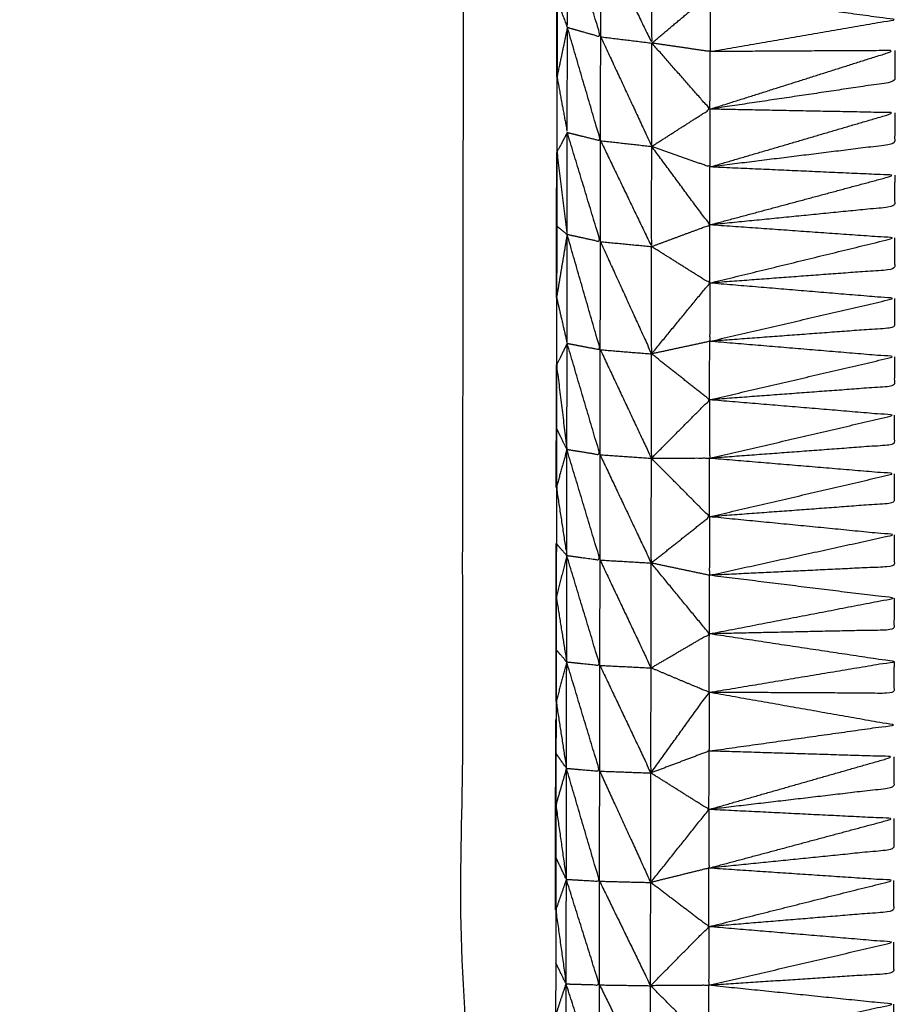
# Model space of a CAD drawing. Units: millimetres. Extents: x 1718 to 3343, y 69 to 1452.
# Drawn here: x 2061 to 2064, y 812 to 816 of the extents above; entities that cross this region are included whole.
import ezdxf

# ---------------------------------------------------------------- set-up
doc = ezdxf.new("R2010")
doc.units = ezdxf.units.MM
doc.layers.add('Make2D$可见线$曲线', color=7, linetype='Continuous', true_color=0x000000)

msp = doc.modelspace()

# ---------------------------------------------------------------- linework, layer by layer
at = {"layer": 'Make2D$可见线$曲线', "color": 18, "lineweight": -3, "true_color": 0x000000}
for points, knots in [([(1961.0585, 800.5899), (2531.059, 800.5888), (3101.0595, 800.5876), (3102.7353, 800.7869), (3104.4111, 800.9861), (3105.9884, 801.2837), (3107.5657, 801.5814), (3109.0447, 801.9775), (3110.5236, 802.3736), (3111.904, 802.8681), (3113.2845, 803.3626), (3114.5666, 803.9556), (3115.8486, 804.5486), (3117.0322, 805.24), (3118.2158, 805.9314), (3119.3009, 806.7212), (3120.3861, 807.511), (3121.3728, 808.3993), (3122.3595, 809.2876), (3123.2478, 810.2743), (3124.1361, 811.261), (3124.9259, 812.3462), (3125.7158, 813.4313), (3126.4072, 814.6149), (3127.0987, 815.7985), (3127.6916, 817.0806), (3128.2845, 818.3626), (3128.7791, 819.7431), (3129.2736, 821.1235), (3129.6697, 822.6024), (3130.0658, 824.0813), (3130.3635, 825.6587), (3130.6611, 827.236), (3130.8604, 828.9118), (3131.0596, 830.5876), (3131.0601, 1100.5873), (3131.0607, 1370.5871), (3130.8614, 1372.2629), (3130.6622, 1373.9387), (3130.3646, 1375.516), (3130.0669, 1377.0934), (3129.6708, 1378.5723), (3129.2747, 1380.0511), (3128.7802, 1381.4316), (3128.2857, 1382.8121), (3127.6927, 1384.0941), (3127.0998, 1385.3761), (3126.4084, 1386.5597), (3125.7169, 1387.7434), (3124.9271, 1388.8285), (3124.1372, 1389.9137), (3123.249, 1390.9004), (3122.3607, 1391.8871), (3121.374, 1392.7754), (3120.3872, 1393.6637), (3119.3021, 1394.4535), (3118.217, 1395.2434), (3117.0334, 1395.9348), (3115.8498, 1396.6262), (3114.5678, 1397.2191), (3113.2857, 1397.8121), (3111.9052, 1398.3067), (3110.5248, 1398.8012), (3109.0458, 1399.1973), (3107.5669, 1399.5934), (3105.9896, 1399.8911), (3104.4123, 1400.1887), (3102.7365, 1400.3879), (3101.0607, 1400.5872), (2531.0602, 1400.5883), (1961.0597, 1400.5894), (1959.384, 1400.3902), (1957.7082, 1400.191), (1956.1308, 1399.8933), (1954.5535, 1399.5957), (1953.0746, 1399.1996), (1951.5957, 1398.8035), (1950.2152, 1398.309), (1948.8348, 1397.8145), (1947.5527, 1397.2215), (1946.2707, 1396.6285), (1945.0871, 1395.9371), (1943.9035, 1395.2457), (1942.8183, 1394.4559), (1941.7332, 1393.666), (1940.7465, 1392.7777), (1939.7597, 1391.8895), (1938.8715, 1390.9028), (1937.9832, 1389.916), (1937.1933, 1388.8309), (1936.4035, 1387.7457), (1935.7121, 1386.5621), (1935.0206, 1385.3785), (1934.4277, 1384.0965), (1933.8347, 1382.8145), (1933.3402, 1381.434), (1932.8457, 1380.0535), (1932.4496, 1378.5746), (1932.0535, 1377.0957), (1931.7558, 1375.5184), (1931.4581, 1373.941), (1931.2589, 1372.2653), (1931.0597, 1370.5895), (1931.0591, 1100.5897), (1931.0586, 830.59), (1931.2578, 828.9142), (1931.457, 827.2384), (1931.7547, 825.6611), (1932.0524, 824.0837), (1932.4485, 822.6048), (1932.8445, 821.1259), (1933.3391, 819.7454), (1933.8336, 818.365), (1934.4266, 817.0829), (1935.0195, 815.8009), (1935.7109, 814.6173), (1936.4023, 813.4337), (1937.1922, 812.3486), (1937.982, 811.2634), (1938.8703, 810.2767), (1939.7586, 809.29), (1940.7453, 808.4017), (1941.732, 807.5134), (1942.8172, 806.7235), (1943.9023, 805.9337), (1945.0859, 805.2423), (1946.2695, 804.5509), (1947.5515, 803.9579), (1948.8336, 803.3649), (1950.214, 802.8704), (1951.5945, 802.3759), (1953.0734, 801.9798), (1954.5523, 801.5837), (1956.1297, 801.286), (1957.707, 800.9884), (1959.3828, 800.7891), (1961.0585, 800.5899)], [35, 35, 35, 36, 36, 37, 37, 38, 38, 39, 39, 40, 40, 41, 41, 42, 42, 43, 43, 44, 44, 45, 45, 46, 46, 47, 47, 48, 48, 49, 49, 50, 50, 51, 51, 52, 52, 53, 53, 54, 54, 55, 55, 56, 56, 57, 57, 58, 58, 59, 59, 60, 60, 61, 61, 62, 62, 63, 63, 64, 64, 65, 65, 66, 66, 67, 67, 68, 68, 69, 69, 70, 70, 71, 71, 72, 72, 73, 73, 74, 74, 75, 75, 76, 76, 77, 77, 78, 78, 79, 79, 80, 80, 81, 81, 82, 82, 83, 83, 84, 84, 85, 85, 86, 86, 87, 87, 88, 88, 89, 89, 90, 90, 91, 91, 92, 92, 93, 93, 94, 94, 95, 95, 96, 96, 97, 97, 98, 98, 99, 99, 100, 100, 101, 101, 102, 102, 103, 103, 103]), ([(2048.626, 810.0176), (2048.7993, 810.0142), (2048.9725, 810.0108), (2049.3847, 810.0032), (2049.7969, 809.9955), (2050.209, 809.9877), (2050.6212, 809.9798), (2051.0336, 809.9722), (2051.4459, 809.9646), (2051.8583, 809.9567), (2052.2707, 809.9489), (2052.683, 809.941), (2053.0954, 809.9332), (2053.5076, 809.9255), (2053.9197, 809.9179), (2054.3323, 809.91), (2054.7449, 809.9022), (2055.1571, 809.8945), (2055.5692, 809.8869), (2055.9814, 809.8791), (2056.3936, 809.8712), (2056.8061, 809.8636), (2057.2187, 809.8559), (2057.6309, 809.8481), (2058.043, 809.8402), (2058.4554, 809.8324), (2058.8678, 809.8245), (2059.2801, 809.8169), (2059.6925, 809.8092), (2060.1049, 809.8016), (2060.5172, 809.7939), (2060.9294, 809.7861), (2061.3416, 809.7783), (2061.7537, 809.7704), (2062.1659, 809.7626), (2062.1662, 809.7928), (2062.1665, 809.823), (2062.1666, 809.91), (2062.1667, 809.997), (2062.167, 810.1763), (2062.1673, 810.3555), (2062.1674, 810.5756), (2062.1675, 810.7958), (2062.1677, 810.857), (2062.1678, 810.9182), (2061.318, 810.9418), (2060.4681, 810.9653), (2060.4682, 811.1159), (2060.4682, 811.2665), (2060.4684, 811.4164), (2060.4687, 811.5662), (2060.4691, 811.7156), (2060.4695, 811.865), (2061.3193, 811.8862), (2062.1691, 811.9073), (2062.1713, 813.443), (2062.1734, 814.9787), (2062.1757, 816.4676), (2062.1779, 817.9564), (2062.1789, 818.6673), (2062.1799, 819.3782), (2062.1807, 820.0415), (2062.1816, 820.7047), (2062.1819, 821.0056), (2062.1821, 821.3064), (2062.1825, 821.582), (2062.1828, 821.8576), (2062.1836, 822.3577), (2062.1843, 822.8578), (2062.1849, 823.3355), (2062.1856, 823.8131), (2062.1863, 824.2932), (2062.1871, 824.7732), (2062.1885, 825.7325), (2062.1899, 826.6918), (2062.1924, 828.6097), (2062.195, 830.5275), (2062.1976, 832.4457), (2062.2001, 834.3639), (2062.2029, 836.2817), (2062.2057, 838.1995), (2062.2082, 840.1175), (2062.2108, 842.0355), (2062.2134, 843.9535), (2062.2159, 845.8716), (2062.2159, 845.8719), (2062.2159, 845.8723)], [1113.001415, 1113.001415, 1113.001415, 1114, 1114, 1115, 1115, 1116, 1116, 1117, 1117, 1118, 1118, 1119, 1119, 1120, 1120, 1121, 1121, 1122, 1122, 1123, 1123, 1124, 1124, 1125, 1125, 1126, 1126, 1127, 1127, 1128, 1128, 1129, 1129, 1130, 1130, 1131, 1131, 1132, 1132, 1133, 1133, 1134, 1134, 1135, 1135, 1136, 1136, 1137, 1137, 1138, 1138, 1139, 1139, 1140, 1140, 1141, 1141, 1142, 1142, 1143, 1143, 1144, 1144, 1145, 1145, 1146, 1146, 1147, 1147, 1148, 1148, 1149, 1149, 1150, 1150, 1151, 1151, 1152, 1152, 1153, 1153, 1154, 1154, 1155, 1155, 1155.000628, 1155.000628, 1155.000628]), ([(3131.0607, 723.0208), (3131.0607, 723.0208), (3131.0607, 723.0208), (3131.0603, 453.0211), (3131.0599, 183.0213), (3130.8607, 182.3622), (3130.6615, 181.7032), (3130.3638, 180.1258), (3130.0662, 178.5485), (3129.6701, 177.0696), (3129.274, 175.5907), (3128.7794, 174.2102), (3128.2849, 172.8297), (3127.692, 171.5477), (3127.099, 170.2657), (3126.4076, 169.0821), (3125.7162, 167.8985), (3124.9263, 166.8133), (3124.1365, 165.7282), (3123.2482, 164.7415), (3122.3599, 163.7548), (3121.3732, 162.8665), (3120.3864, 161.9782), (3119.3013, 161.1884), (3118.2162, 160.3985), (3117.0326, 159.7071), (3115.849, 159.0157), (3114.567, 158.4227), (3113.2849, 157.8298), (3111.9044, 157.3352), (3110.524, 156.8407), (3109.045, 156.4446), (3107.5661, 156.0485), (3105.9888, 155.7509), (3104.4115, 155.4532), (3102.7357, 155.254), (3101.0599, 155.0548), (2531.0594, 155.0556), (1961.0589, 155.0564), (1959.3831, 155.2556), (1957.7074, 155.4549), (1956.13, 155.7525), (1954.5527, 156.0502), (1953.0738, 156.4463), (1951.5949, 156.8424), (1950.2144, 157.3369), (1948.834, 157.8314), (1947.5519, 158.4244), (1946.2699, 159.0174), (1945.0863, 159.7088), (1943.9027, 160.4002), (1942.8175, 161.19), (1941.7324, 161.9799), (1940.7457, 162.8682), (1939.759, 163.7565), (1938.8707, 164.7432), (1937.9824, 165.7299), (1937.1926, 166.815), (1936.4027, 167.9002), (1935.7113, 169.0838), (1935.0199, 170.2674), (1934.4269, 171.5494), (1933.834, 172.8314), (1933.3394, 174.2119), (1932.8449, 175.5924), (1932.4488, 177.0713), (1932.0527, 178.5502), (1931.7551, 180.1275), (1931.4574, 181.7049), (1931.2582, 183.3807), (1931.059, 185.0565), (1931.0594, 455.0562), (1931.0597, 725.056), (1931.259, 726.7318), (1931.4582, 728.4075), (1931.7559, 729.9849), (1932.0535, 731.5622), (1932.4496, 733.0411), (1932.8457, 734.52), (1933.3402, 735.9005), (1933.8348, 737.281), (1934.4277, 738.563), (1935.0207, 739.845), (1935.7121, 741.0286), (1936.4035, 742.2122), (1937.1934, 743.2974), (1937.9832, 744.3825), (1938.8715, 745.3692), (1939.7598, 746.3559), (1940.7465, 747.2442), (1941.7332, 748.1325), (1942.8184, 748.9224), (1943.9035, 749.7122), (1945.0871, 750.4036), (1946.2707, 751.095), (1947.5528, 751.688), (1948.8348, 752.2809), (1950.2153, 752.7755), (1951.5957, 753.27), (1953.0746, 753.6661), (1954.5536, 754.0622), (1956.1309, 754.3598), (1957.7082, 754.6575)], [52.999997, 52.999997, 52.999997, 53, 53, 54, 54, 55, 55, 56, 56, 57, 57, 58, 58, 59, 59, 60, 60, 61, 61, 62, 62, 63, 63, 64, 64, 65, 65, 66, 66, 67, 67, 68, 68, 69, 69, 70, 70, 71, 71, 72, 72, 73, 73, 74, 74, 75, 75, 76, 76, 77, 77, 78, 78, 79, 79, 80, 80, 81, 81, 82, 82, 83, 83, 84, 84, 85, 85, 86, 86, 87, 87, 88, 88, 89, 89, 90, 90, 91, 91, 92, 92, 93, 93, 94, 94, 95, 95, 96, 96, 97, 97, 98, 98, 99, 99, 100, 100, 101, 101, 102, 102, 103, 103, 103]), ([(2062.7392, 822.6802), (2062.6878, 822.6804), (2062.6364, 822.6807), (2062.5964, 822.6807), (2062.5565, 822.6807), (2062.5316, 822.6808), (2062.5068, 822.6809), (2062.4983, 822.6808), (2062.4897, 822.6808), (2062.4895, 822.6406), (2062.4894, 822.6005), (2062.4892, 822.5007), (2062.489, 822.401), (2062.4889, 822.3179), (2062.4888, 822.2349), (2062.4889, 822.1657), (2062.489, 822.0966), (2062.4888, 822.0209), (2062.4886, 821.9452), (2062.4885, 821.8623), (2062.4883, 821.7795), (2062.4883, 821.6916), (2062.4882, 821.6038), (2062.4881, 821.5142), (2062.488, 821.4246), (2062.4878, 821.3358), (2062.4875, 821.247), (2062.4874, 821.1617), (2062.4873, 821.0765), (2062.4871, 820.9956), (2062.487, 820.9147), (2062.487, 820.8378), (2062.487, 820.761), (2062.4867, 820.688), (2062.4865, 820.6151), (2062.4866, 820.5446), (2062.4868, 820.474), (2062.4865, 820.4051), (2062.4862, 820.3361), (2062.4861, 820.268), (2062.486, 820.1998), (2062.486, 820.1315), (2062.4859, 820.0631), (2062.486, 819.9944), (2062.4861, 819.9256), (2062.4858, 819.8561), (2062.4856, 819.7865), (2062.4855, 819.7162), (2062.4854, 819.6459), (2062.4852, 819.5749), (2062.4849, 819.504), (2062.4851, 819.4331), (2062.4852, 819.3621), (2062.4851, 819.2908), (2062.4851, 819.2195), (2062.4848, 819.1477), (2062.4846, 819.076), (2062.4845, 819.0037), (2062.4845, 818.9314), (2062.4843, 818.8586), (2062.484, 818.7859), (2062.4842, 818.7124), (2062.4843, 818.6389), (2062.4841, 818.5646), (2062.4839, 818.4903), (2062.4837, 818.4154), (2062.4835, 818.3404), (2062.4835, 818.2649), (2062.4834, 818.1894), (2062.4832, 818.1141), (2062.483, 818.0388), (2062.4828, 817.9633), (2062.4826, 817.8878), (2062.4828, 817.8121), (2062.483, 817.7364), (2062.4828, 817.6599), (2062.4826, 817.5834), (2062.4824, 817.5051), (2062.4822, 817.4268), (2062.4821, 817.3454), (2062.4819, 817.2639), (2062.4818, 817.1781), (2062.4817, 817.0922), (2062.4817, 817.001), (2062.4816, 816.9098), (2062.4814, 816.8123), (2062.4812, 816.7147), (2062.4811, 816.6106), (2062.481, 816.5065), (2062.481, 816.3956), (2062.4809, 816.2847), (2062.4806, 816.1683), (2062.4802, 816.0519), (2062.48, 815.9313), (2062.4799, 815.8106), (2062.48, 815.6875), (2062.4801, 815.5643), (2062.4798, 815.4403), (2062.4795, 815.3163), (2062.4793, 815.1931), (2062.4792, 815.0699), (2062.4791, 814.9493), (2062.4789, 814.8287), (2062.4786, 814.7125), (2062.4782, 814.5962), (2062.4781, 814.4859), (2062.4781, 814.3757), (2062.478, 814.2725), (2062.4778, 814.1694), (2062.4776, 814.0725), (2062.4775, 813.9755), (2062.4774, 813.8839), (2062.4774, 813.7923), (2062.4773, 813.7045), (2062.4772, 813.6167), (2062.4771, 813.5312), (2062.477, 813.4458), (2062.4769, 813.3611), (2062.4768, 813.2765), (2062.4764, 813.1922), (2062.4761, 813.108), (2062.476, 813.0235), (2062.4759, 812.9391), (2062.4758, 812.8537), (2062.4757, 812.7682), (2062.4756, 812.6824), (2062.4755, 812.5965), (2062.4754, 812.5103), (2062.4753, 812.4241), (2062.4752, 812.338), (2062.4751, 812.252), (2062.4751, 812.1672), (2062.4752, 812.0823), (2062.4751, 811.9991), (2062.475, 811.9158), (2062.4748, 811.8367), (2062.4747, 811.7576)], [80.004345, 80.004345, 80.004345, 81, 81, 82, 82, 83, 83, 84, 84, 85, 85, 86, 86, 87, 87, 88, 88, 89, 89, 90, 90, 91, 91, 92, 92, 93, 93, 94, 94, 95, 95, 96, 96, 97, 97, 98, 98, 99, 99, 100, 100, 101, 101, 102, 102, 103, 103, 104, 104, 105, 105, 106, 106, 107, 107, 108, 108, 109, 109, 110, 110, 111, 111, 112, 112, 113, 113, 114, 114, 115, 115, 116, 116, 117, 117, 118, 118, 119, 119, 120, 120, 121, 121, 122, 122, 123, 123, 124, 124, 125, 125, 126, 126, 127, 127, 128, 128, 129, 129, 130, 130, 131, 131, 132, 132, 133, 133, 134, 134, 135, 135, 136, 136, 137, 137, 138, 138, 139, 139, 140, 140, 141, 141, 142, 142, 143, 143, 144, 144, 145, 145, 146, 146, 147, 147, 147.978043, 147.978043, 147.978043]), ([(2333.8755, 809.8387), (2333.8757, 809.8586), (2333.8759, 809.8784), (2333.8759, 809.9347), (2333.8759, 809.9909), (2333.8761, 810.0748), (2333.8762, 810.1586), (2333.8764, 810.2568), (2333.8765, 810.3549), (2333.8766, 810.4256), (2333.8766, 810.4964), (2333.8769, 810.5673), (2333.8772, 810.6383), (2333.8772, 810.7082), (2333.8773, 810.7781), (2333.8772, 810.8497), (2333.877, 810.9212), (2333.8772, 810.9953), (2333.8775, 811.0694), (2333.8777, 811.1457), (2333.8779, 811.222), (2333.8778, 811.3009), (2333.8778, 811.3798), (2333.878, 811.4607), (2333.8781, 811.5415), (2333.8783, 811.6248), (2333.8784, 811.708), (2333.8785, 811.7931), (2333.8786, 811.8781), (2333.8789, 811.964), (2333.8792, 812.0498), (2333.8793, 812.136), (2333.8794, 812.2223), (2333.8795, 812.3081), (2333.8796, 812.3939), (2333.8797, 812.4794), (2333.8798, 812.5648), (2333.8798, 812.6495), (2333.8797, 812.7341), (2333.8798, 812.8183), (2333.8799, 812.9026), (2333.88, 812.987), (2333.8802, 813.0715), (2333.8803, 813.1569), (2333.8804, 813.2424), (2333.8805, 813.33), (2333.8805, 813.4176), (2333.8808, 813.5094), (2333.881, 813.6012), (2333.8812, 813.6982), (2333.8814, 813.7951), (2333.8817, 813.8985), (2333.882, 814.0018), (2333.8821, 814.1119), (2333.8821, 814.2219), (2333.8821, 814.3378), (2333.8821, 814.4536), (2333.8823, 814.5746), (2333.8824, 814.6956), (2333.8827, 814.8186), (2333.883, 814.9416), (2333.8831, 815.0658), (2333.8832, 815.19), (2333.8833, 815.3132), (2333.8834, 815.4364), (2333.8838, 815.557), (2333.8841, 815.6776), (2333.8841, 815.794), (2333.8841, 815.9104), (2333.8843, 816.0213), (2333.8846, 816.1322), (2333.8847, 816.2365), (2333.8848, 816.3408), (2333.885, 816.4382), (2333.8852, 816.5355), (2333.8852, 816.6267), (2333.8853, 816.7179), (2333.8854, 816.8038), (2333.8855, 816.8896), (2333.8856, 816.9711), (2333.8858, 817.0525), (2333.8859, 817.131), (2333.8861, 817.2095), (2333.8861, 817.2858), (2333.8861, 817.3621), (2333.8863, 817.4378), (2333.8866, 817.5135), (2333.8868, 817.589), (2333.887, 817.6645), (2333.8868, 817.74), (2333.8866, 817.8155), (2333.8868, 817.8908), (2333.887, 817.9661), (2333.8872, 818.0411), (2333.8875, 818.116), (2333.8875, 818.1903), (2333.8875, 818.2646), (2333.8877, 818.3381), (2333.888, 818.4116), (2333.8878, 818.4843), (2333.8877, 818.5571), (2333.8879, 818.6294), (2333.8881, 818.7017), (2333.8882, 818.7733), (2333.8882, 818.8448), (2333.8885, 818.9163), (2333.8888, 818.9878), (2333.8888, 819.0588), (2333.8889, 819.1297), (2333.8887, 819.2004), (2333.8886, 819.2712), (2333.8889, 819.3413), (2333.8891, 819.4115), (2333.8892, 819.4814), (2333.8893, 819.5513), (2333.8893, 819.6201), (2333.8894, 819.6888), (2333.8897, 819.7572), (2333.89, 819.8255), (2333.8899, 819.8937), (2333.8898, 819.9618), (2333.8899, 820.0308), (2333.8899, 820.0997), (2333.8902, 820.1703), (2333.8905, 820.2408), (2333.8905, 820.3137), (2333.8905, 820.3867), (2333.8905, 820.4634), (2333.8905, 820.5401), (2333.8907, 820.6211), (2333.8908, 820.7022), (2333.891, 820.7874), (2333.8911, 820.8727), (2333.8911, 820.9615), (2333.8912, 821.0503), (2333.8915, 821.1399), (2333.8917, 821.2295), (2333.8918, 821.3176), (2333.8919, 821.4056), (2333.892, 821.4882), (2333.8922, 821.5709), (2333.8922, 821.6464), (2333.8922, 821.7219), (2333.8925, 821.7912), (2333.8927, 821.8606), (2333.8929, 821.9436), (2333.893, 822.0267), (2333.8932, 822.1264), (2333.8933, 822.2262), (2333.8933, 822.2663), (2333.8933, 822.3065), (2333.8847, 822.3066), (2333.8762, 822.3067), (2333.8512, 822.3066), (2333.8261, 822.3066), (2333.7866, 822.3067), (2333.747, 822.3069), (2333.6952, 822.3068), (2333.6433, 822.3067), (2333.5831, 822.3068), (2333.5229, 822.307), (2333.4581, 822.3071), (2333.3934, 822.3072), (2198.1915, 822.4936), (2062.9896, 822.68)], [-3, -3, -3, -2, -2, -1, -1, 0, 0, 1, 1, 2, 2, 3, 3, 4, 4, 5, 5, 6, 6, 7, 7, 8, 8, 9, 9, 10, 10, 11, 11, 12, 12, 13, 13, 14, 14, 15, 15, 16, 16, 17, 17, 18, 18, 19, 19, 20, 20, 21, 21, 22, 22, 23, 23, 24, 24, 25, 25, 26, 26, 27, 27, 28, 28, 29, 29, 30, 30, 31, 31, 32, 32, 33, 33, 34, 34, 35, 35, 36, 36, 37, 37, 38, 38, 39, 39, 40, 40, 41, 41, 42, 42, 43, 43, 44, 44, 45, 45, 46, 46, 47, 47, 48, 48, 49, 49, 50, 50, 51, 51, 52, 52, 53, 53, 54, 54, 55, 55, 56, 56, 57, 57, 58, 58, 59, 59, 60, 60, 61, 61, 62, 62, 63, 63, 64, 64, 65, 65, 66, 66, 67, 67, 68, 68, 69, 69, 70, 70, 71, 71, 72, 72, 73, 73, 74, 74, 75, 75, 76, 76, 77, 77, 78, 78, 79, 79, 79]), ([(2062.5141, 815.8027), (2062.5138, 815.6403), (2062.5135, 815.478), (2062.4968, 815.5211), (2062.4801, 815.5643), (2062.4971, 815.6835), (2062.5141, 815.8027)], [0, 0, 0, 1, 1, 2, 2, 3, 3, 3]), ([(2062.5135, 815.478), (2062.5679, 815.4627), (2062.6223, 815.4473), (2062.5682, 815.625), (2062.5141, 815.8027)], [0, 0, 0, 1, 1, 2, 2, 2]), ([(2062.623, 815.7684), (2062.7062, 815.5976), (2062.7895, 815.4268), (2062.7898, 815.5864), (2062.7901, 815.7459)], [0, 0, 0, 1, 1, 2, 2, 2]), ([(2062.7895, 815.4268), (2062.8846, 815.5065), (2062.9797, 815.5861), (2062.8849, 815.666), (2062.7901, 815.7459)], [0, 0, 0, 1, 1, 2, 2, 2]), ([(2062.9797, 815.5861), (2062.9797, 815.4926), (2062.9797, 815.399), (2062.8846, 815.4129), (2062.7895, 815.4268)], [0, 0, 0, 1, 1, 2, 2, 2]), ([(2062.9797, 815.399), (2063.2814, 815.4512), (2063.583, 815.5034), (2063.2814, 815.5448), (2062.9797, 815.5861)], [0, 0, 0, 1, 1, 2, 2, 2]), ([(2062.5135, 815.478), (2062.5133, 815.3065), (2062.5131, 815.135), (2062.4963, 815.2257), (2062.4795, 815.3163), (2062.4965, 815.3971), (2062.5135, 815.478)], [0, 0, 0, 1, 1, 2, 2, 3, 3, 3]), ([(2062.5131, 815.135), (2062.5675, 815.1215), (2062.6219, 815.108), (2062.5677, 815.293), (2062.5135, 815.478)], [0, 0, 0, 1, 1, 2, 2, 2]), ([(2062.6223, 815.4473), (2062.7057, 815.2684), (2062.789, 815.0894), (2062.7892, 815.2581), (2062.7895, 815.4268)], [0, 0, 0, 1, 1, 2, 2, 2]), ([(2062.789, 815.0894), (2062.8841, 815.1502), (2062.9793, 815.211), (2062.8844, 815.3189), (2062.7895, 815.4268)], [0, 0, 0, 1, 1, 2, 2, 2]), ([(2062.9793, 815.211), (2063.2813, 815.3067), (2063.5833, 815.4024), (2063.2815, 815.4007), (2062.9797, 815.399)], [0, 0, 0, 1, 1, 2, 2, 2]), ([(2063.5833, 815.4024), (2063.583, 815.3516), (2063.5828, 815.3007), (2063.281, 815.2559), (2062.9793, 815.211)], [0, 0, 0, 1, 1, 2, 2, 2]), ([(2062.9793, 815.211), (2062.979, 815.1166), (2062.9788, 815.0222), (2062.8839, 815.0558), (2062.789, 815.0894)], [0, 0, 0, 1, 1, 2, 2, 2]), ([(2062.9788, 815.0222), (2063.2809, 815.1108), (2063.583, 815.1994), (2063.2811, 815.2052), (2062.9793, 815.211)], [0, 0, 0, 1, 1, 2, 2, 2]), ([(2063.583, 815.1994), (2063.5827, 815.1483), (2063.5825, 815.0972), (2063.2807, 815.0597), (2062.9788, 815.0222)], [0, 0, 0, 1, 1, 2, 2, 2]), ([(2062.5131, 815.135), (2062.4962, 815.1025), (2062.4792, 815.0699), (2062.4959, 814.9362), (2062.5126, 814.8024), (2062.4958, 814.8156), (2062.4789, 814.8287)], [0, 0, 0, 1, 1, 2, 2, 3, 3, 3]), ([(2062.5126, 814.8024), (2062.567, 814.7905), (2062.6213, 814.7785), (2062.5672, 814.9568), (2062.5131, 815.135)], [0, 0, 0, 1, 1, 2, 2, 2]), ([(2062.6219, 815.108), (2062.7051, 814.9352), (2062.7884, 814.7624), (2062.7887, 814.9259), (2062.789, 815.0894)], [0, 0, 0, 1, 1, 2, 2, 2]), ([(2062.7884, 814.7624), (2062.8836, 814.7977), (2062.9788, 814.8331), (2062.8839, 814.9613), (2062.789, 815.0894)], [0, 0, 0, 1, 1, 2, 2, 2]), ([(2062.9788, 814.8331), (2063.2808, 814.9141), (2063.5827, 814.9951), (2063.2808, 815.0087), (2062.9788, 815.0222)], [0, 0, 0, 1, 1, 2, 2, 2]), ([(2063.5827, 814.9951), (2063.5825, 814.9441), (2063.5822, 814.893), (2063.2805, 814.863), (2062.9788, 814.8331)], [0, 0, 0, 1, 1, 2, 2, 2]), ([(2062.9784, 814.6431), (2063.2804, 814.7168), (2063.5825, 814.7905), (2063.2806, 814.8118), (2062.9788, 814.8331)], [0, 0, 0, 1, 1, 2, 2, 2]), ([(2062.5126, 814.8024), (2062.5127, 814.6244), (2062.5127, 814.4464), (2062.4954, 814.5213), (2062.4782, 814.5962), (2062.4954, 814.6993), (2062.5126, 814.8024)], [0, 0, 0, 1, 1, 2, 2, 3, 3, 3]), ([(2062.5127, 814.4464), (2062.5669, 814.436), (2062.621, 814.4256), (2062.5668, 814.614), (2062.5126, 814.8024)], [0, 0, 0, 1, 1, 2, 2, 2]), ([(2063.5825, 814.7905), (2063.5824, 814.7392), (2063.5824, 814.6879), (2063.2804, 814.6655), (2062.9784, 814.6431)], [0, 0, 0, 1, 1, 2, 2, 2]), ([(2062.6213, 814.7785), (2062.7049, 814.5952), (2062.7885, 814.4119), (2062.7884, 814.5871), (2062.7884, 814.7624)], [0, 0, 0, 1, 1, 2, 2, 2]), ([(2062.7885, 814.4119), (2062.8834, 814.5275), (2062.9784, 814.6431), (2062.8834, 814.7027), (2062.7884, 814.7624)], [0, 0, 0, 1, 1, 2, 2, 2]), ([(2062.9784, 814.6431), (2062.9784, 814.548), (2062.9784, 814.4528), (2062.8834, 814.4323), (2062.7885, 814.4119)], [0, 0, 0, 1, 1, 2, 2, 2]), ([(2062.9784, 814.4528), (2063.2801, 814.5229), (2063.5817, 814.593), (2063.2801, 814.618), (2062.9784, 814.6431)], [0, 0, 0, 1, 1, 2, 2, 2]), ([(2063.5817, 814.593), (2063.5818, 814.5453), (2063.5819, 814.4976), (2063.2802, 814.4752), (2062.9784, 814.4528)], [0, 0, 0, 1, 1, 2, 2, 2]), ([(2062.5127, 814.4464), (2062.4954, 814.411), (2062.4781, 814.3757), (2062.495, 814.238), (2062.5119, 814.1002), (2062.4949, 814.1348), (2062.4778, 814.1694)], [0, 0, 0, 1, 1, 2, 2, 3, 3, 3]), ([(2062.5119, 814.1002), (2062.5661, 814.0915), (2062.6202, 814.0827), (2062.5665, 814.2645), (2062.5127, 814.4464)], [0, 0, 0, 1, 1, 2, 2, 2]), ([(2062.978, 814.262), (2063.2799, 814.3323), (2063.5817, 814.4026), (2063.2801, 814.4277), (2062.9784, 814.4528)], [0, 0, 0, 1, 1, 2, 2, 2]), ([(2062.621, 814.4256), (2062.7045, 814.2483), (2062.788, 814.0709), (2062.7882, 814.2414), (2062.7885, 814.4119)], [0, 0, 0, 1, 1, 2, 2, 2]), ([(2062.788, 814.0709), (2062.883, 814.1665), (2062.978, 814.262), (2062.8832, 814.337), (2062.7885, 814.4119)], [0, 0, 0, 1, 1, 2, 2, 2]), ([(2063.5817, 814.4026), (2063.5816, 814.3547), (2063.5815, 814.3068), (2063.2798, 814.2844), (2062.978, 814.262)], [0, 0, 0, 1, 1, 2, 2, 2]), ([(2062.978, 814.262), (2062.978, 814.1665), (2062.978, 814.0709), (2062.883, 814.0709), (2062.788, 814.0709)], [0, 0, 0, 1, 1, 2, 2, 2]), ([(2062.978, 814.0709), (2063.2797, 814.1412), (2063.5813, 814.2115), (2063.2797, 814.2367), (2062.978, 814.262)], [0, 0, 0, 1, 1, 2, 2, 2]), ([(2063.5813, 814.2115), (2063.5814, 814.1636), (2063.5815, 814.1157), (2063.2797, 814.0933), (2062.978, 814.0709)], [0, 0, 0, 1, 1, 2, 2, 2]), ([(2062.5119, 814.1002), (2062.4947, 814.0379), (2062.4775, 813.9755), (2062.4945, 813.8646), (2062.5115, 813.7537), (2062.4945, 813.773), (2062.4774, 813.7923)], [0, 0, 0, 1, 1, 2, 2, 3, 3, 3]), ([(2062.5115, 813.7537), (2062.5659, 813.7463), (2062.6202, 813.7389), (2062.5661, 813.9196), (2062.5119, 814.1002)], [0, 0, 0, 1, 1, 2, 2, 2]), ([(2062.6202, 814.0827), (2062.7037, 813.9059), (2062.7872, 813.7291), (2062.7876, 813.9), (2062.788, 814.0709)], [0, 0, 0, 1, 1, 2, 2, 2]), ([(2062.7872, 813.7291), (2062.8824, 813.8046), (2062.9776, 813.8801), (2062.8828, 813.9755), (2062.788, 814.0709)], [0, 0, 0, 1, 1, 2, 2, 2]), ([(2062.9776, 813.8801), (2063.2792, 813.9504), (2063.5809, 814.0207), (2063.2794, 814.0458), (2062.978, 814.0709)], [0, 0, 0, 1, 1, 2, 2, 2]), ([(2063.5809, 814.0207), (2063.581, 813.9728), (2063.5811, 813.9249), (2063.2793, 813.9025), (2062.9776, 813.8801)], [0, 0, 0, 1, 1, 2, 2, 2]), ([(2062.9776, 813.8801), (2062.9774, 813.7846), (2062.9772, 813.689), (2062.8822, 813.7091), (2062.7872, 813.7291)], [0, 0, 0, 1, 1, 2, 2, 2]), ([(2062.9772, 813.689), (2063.2791, 813.7551), (2063.581, 813.8212), (2063.2793, 813.8507), (2062.9776, 813.8801)], [0, 0, 0, 1, 1, 2, 2, 2]), ([(2063.581, 813.8212), (2063.5809, 813.7696), (2063.5809, 813.7179), (2063.279, 813.7034), (2062.9772, 813.689)], [0, 0, 0, 1, 1, 2, 2, 2]), ([(2062.5115, 813.7537), (2062.4944, 813.6852), (2062.4772, 813.6167), (2062.4942, 813.5115), (2062.5112, 813.4064), (2062.4941, 813.4261), (2062.477, 813.4458)], [0, 0, 0, 1, 1, 2, 2, 3, 3, 3]), ([(2062.5112, 813.4064), (2062.5655, 813.4006), (2062.6198, 813.3948), (2062.5657, 813.5743), (2062.5115, 813.7537)], [0, 0, 0, 1, 1, 2, 2, 2]), ([(2062.6202, 813.7389), (2062.7035, 813.5628), (2062.7868, 813.3866), (2062.787, 813.5579), (2062.7872, 813.7291)], [0, 0, 0, 1, 1, 2, 2, 2]), ([(2062.7868, 813.3866), (2062.882, 813.4422), (2062.9772, 813.4979), (2062.8822, 813.6135), (2062.7872, 813.7291)], [0, 0, 0, 1, 1, 2, 2, 2]), ([(2062.9772, 813.4979), (2063.279, 813.556), (2063.5808, 813.6142), (2063.279, 813.6516), (2062.9772, 813.689)], [0, 0, 0, 1, 1, 2, 2, 2]), ([(2063.5808, 813.6142), (2063.5805, 813.5625), (2063.5803, 813.5109), (2063.2787, 813.5044), (2062.9772, 813.4979)], [0, 0, 0, 1, 1, 2, 2, 2]), ([(2062.9764, 813.3067), (2063.2784, 813.3569), (2063.5805, 813.4071), (2063.2788, 813.4525), (2062.9772, 813.4979)], [0, 0, 0, 1, 1, 2, 2, 2]), ([(2062.5112, 813.4064), (2062.494, 813.3414), (2062.4768, 813.2765), (2062.4936, 813.1676), (2062.5104, 813.0587), (2062.4933, 813.0833), (2062.4761, 813.108)], [0, 0, 0, 1, 1, 2, 2, 3, 3, 3]), ([(2062.5104, 813.0587), (2062.5647, 813.0541), (2062.619, 813.0495), (2062.5651, 813.2279), (2062.5112, 813.4064)], [0, 0, 0, 1, 1, 2, 2, 2]), ([(2063.5805, 813.4071), (2063.5803, 813.3555), (2063.58, 813.3038), (2063.2782, 813.3053), (2062.9764, 813.3067)], [0, 0, 0, 1, 1, 2, 2, 2]), ([(2062.6198, 813.3948), (2062.7031, 813.2192), (2062.7863, 813.0436), (2062.7866, 813.2151), (2062.7868, 813.3866)], [0, 0, 0, 1, 1, 2, 2, 2]), ([(2062.7863, 813.0436), (2062.8814, 813.1752), (2062.9764, 813.3067), (2062.8816, 813.3466), (2062.7868, 813.3866)], [0, 0, 0, 1, 1, 2, 2, 2]), ([(2062.9764, 813.3067), (2062.9766, 813.2109), (2062.9768, 813.1152), (2062.8816, 813.0794), (2062.7863, 813.0436)], [0, 0, 0, 1, 1, 2, 2, 2]), ([(2062.9768, 813.1152), (2063.2785, 813.1576), (2063.5803, 813.2001), (2063.2783, 813.2534), (2062.9764, 813.3067)], [0, 0, 0, 1, 1, 2, 2, 2]), ([(2062.4748, 812.5965), (2062.4751, 812.9061), (2062.4754, 813.2156), (2062.4759, 813.2156), (2062.4765, 813.2156)], [209.5587923, 209.5587923, 209.5587923, 210, 210, 210.0005807, 210.0005807, 210.0005807]), ([(2062.9759, 812.9244), (2063.2779, 813.0106), (2063.5798, 813.0968), (2063.2783, 813.106), (2062.9768, 813.1152)], [0, 0, 0, 1, 1, 2, 2, 2]), ([(2063.5798, 813.0968), (2063.5799, 813.0461), (2063.58, 812.9954), (2063.278, 812.9599), (2062.9759, 812.9244)], [0, 0, 0, 1, 1, 2, 2, 2]), ([(2062.5104, 813.0587), (2062.4931, 812.9989), (2062.4759, 812.9391), (2062.493, 812.8177), (2062.5102, 812.6963), (2062.4929, 812.7322), (2062.4757, 812.7682)], [0, 0, 0, 1, 1, 2, 2, 3, 3, 3]), ([(2062.5102, 812.6963), (2062.5645, 812.6932), (2062.6187, 812.6902), (2062.5646, 812.8744), (2062.5104, 813.0587)], [0, 0, 0, 1, 1, 2, 2, 2]), ([(2062.619, 813.0495), (2062.7023, 812.8677), (2062.7857, 812.686), (2062.786, 812.8648), (2062.7863, 813.0436)], [0, 0, 0, 1, 1, 2, 2, 2]), ([(2062.7857, 812.686), (2062.8808, 812.8052), (2062.9759, 812.9244), (2062.8811, 812.984), (2062.7863, 813.0436)], [0, 0, 0, 1, 1, 2, 2, 2]), ([(2062.9759, 812.9244), (2062.9757, 812.8286), (2062.9755, 812.7329), (2062.8806, 812.7094), (2062.7857, 812.686)], [0, 0, 0, 1, 1, 2, 2, 2]), ([(2062.9755, 812.7329), (2063.2775, 812.8137), (2063.5795, 812.8945), (2063.2777, 812.9095), (2062.9759, 812.9244)], [0, 0, 0, 1, 1, 2, 2, 2]), ([(2063.5795, 812.8945), (2063.5796, 812.8442), (2063.5797, 812.794), (2063.2776, 812.7634), (2062.9755, 812.7329)], [0, 0, 0, 1, 1, 2, 2, 2]), ([(2062.9755, 812.5417), (2063.2774, 812.6172), (2063.5792, 812.6926), (2063.2774, 812.7127), (2062.9755, 812.7329)], [0, 0, 0, 1, 1, 2, 2, 2]), ([(2062.5102, 812.6963), (2062.4928, 812.6464), (2062.4755, 812.5965), (2062.4924, 812.4757), (2062.5094, 812.3549), (2062.4923, 812.3895), (2062.4753, 812.4241)], [0, 0, 0, 1, 1, 2, 2, 3, 3, 3]), ([(2062.5094, 812.3549), (2062.5638, 812.3533), (2062.6183, 812.3516), (2062.5642, 812.5239), (2062.5102, 812.6963)], [0, 0, 0, 1, 1, 2, 2, 2]), ([(2063.5792, 812.6926), (2063.5791, 812.6422), (2063.5791, 812.5917), (2063.2773, 812.5667), (2062.9755, 812.5417)], [0, 0, 0, 1, 1, 2, 2, 2]), ([(2062.6187, 812.6902), (2062.702, 812.5196), (2062.7852, 812.349), (2062.7854, 812.5175), (2062.7857, 812.686)], [0, 0, 0, 1, 1, 2, 2, 2]), ([(2062.7852, 812.349), (2062.8804, 812.4454), (2062.9755, 812.5417), (2062.8806, 812.6139), (2062.7857, 812.686)], [0, 0, 0, 1, 1, 2, 2, 2]), ([(2062.9755, 812.5417), (2062.9753, 812.446), (2062.9751, 812.3502), (2062.8802, 812.3496), (2062.7852, 812.349)], [0, 0, 0, 1, 1, 2, 2, 2]), ([(2062.9751, 812.3502), (2063.2772, 812.4205), (2063.5793, 812.4908), (2063.2774, 812.5162), (2062.9755, 812.5417)], [0, 0, 0, 1, 1, 2, 2, 2]), ([(2063.5793, 812.4908), (2063.579, 812.4401), (2063.5788, 812.3894), (2063.277, 812.3698), (2062.9751, 812.3502)], [0, 0, 0, 1, 1, 2, 2, 2]), ([(2062.4752, 812.0823), (2062.4921, 812.0505), (2062.5089, 812.0187), (2062.492, 812.1354), (2062.4751, 812.252), (2062.4922, 812.3034), (2062.5094, 812.3549)], [0, 0, 0, 1, 1, 2, 2, 3, 3, 3]), ([(2062.5089, 812.0187), (2062.5633, 812.0181), (2062.6178, 812.0174), (2062.5636, 812.1862), (2062.5094, 812.3549)], [0, 0, 0, 1, 1, 2, 2, 2]), ([(2062.6183, 812.3516), (2062.7015, 812.184), (2062.7847, 812.0164), (2062.7849, 812.1827), (2062.7852, 812.349)], [0, 0, 0, 1, 1, 2, 2, 2]), ([(2062.7847, 812.0164), (2062.8799, 812.0873), (2062.9751, 812.1582), (2062.8802, 812.2536), (2062.7852, 812.349)], [0, 0, 0, 1, 1, 2, 2, 2]), ([(2062.9751, 812.1582), (2063.2771, 812.2234), (2063.579, 812.2885), (2063.2771, 812.3193), (2062.9751, 812.3502)], [0, 0, 0, 1, 1, 2, 2, 2]), ([(2063.579, 812.2885), (2063.5787, 812.2382), (2063.5785, 812.1879), (2063.2768, 812.1731), (2062.9751, 812.1582)], [0, 0, 0, 1, 1, 2, 2, 2])]:
    msp.add_open_spline(points, degree=2, knots=knots, dxfattribs=at)
for points in [[(2062.4789, 815.3163), (2062.4793, 815.564), (2062.4796, 815.8116)], [(2062.6223, 815.4473), (2062.6227, 815.6079), (2062.623, 815.7684)], [(2062.6219, 815.108), (2062.6221, 815.2776), (2062.6223, 815.4473)], [(2062.6223, 815.4473), (2062.7059, 815.4371), (2062.7895, 815.4268)], [(2062.9793, 815.211), (2062.9795, 815.305), (2062.9797, 815.399)], [(2062.5126, 814.8024), (2062.5129, 814.9687), (2062.5131, 815.135)], [(2062.6213, 814.7785), (2062.6216, 814.9432), (2062.6219, 815.108)], [(2062.6219, 815.108), (2062.7054, 815.0987), (2062.789, 815.0894)], [(2062.478, 814.5962), (2062.4783, 814.8331), (2062.4786, 815.0699)], [(2062.9788, 814.8331), (2062.9788, 814.9277), (2062.9788, 815.0222)], [(2062.9784, 814.6431), (2062.9786, 814.7381), (2062.9788, 814.8331)], [(2062.621, 814.4256), (2062.6212, 814.6021), (2062.6213, 814.7785)], [(2062.6213, 814.7785), (2062.7049, 814.7704), (2062.7884, 814.7624)], [(2062.5119, 814.1002), (2062.5123, 814.2733), (2062.5127, 814.4464)], [(2062.978, 814.262), (2062.9782, 814.3574), (2062.9784, 814.4528)], [(2062.6202, 814.0827), (2062.6206, 814.2542), (2062.621, 814.4256)], [(2062.621, 814.4256), (2062.7047, 814.4187), (2062.7885, 814.4119)], [(2062.4772, 813.9755), (2062.4774, 814.1756), (2062.4777, 814.3757)], [(2062.5115, 813.7537), (2062.5117, 813.927), (2062.5119, 814.1002)], [(2062.6202, 813.7389), (2062.6202, 813.9108), (2062.6202, 814.0827)], [(2062.6202, 814.0827), (2062.7041, 814.0768), (2062.788, 814.0709)], [(2062.9776, 813.8801), (2062.9778, 813.9755), (2062.978, 814.0709)], [(2062.172, 813.9801), (2062.1722, 813.9801), (2062.1724, 813.9801)], [(2062.4763, 813.2765), (2062.4766, 813.5347), (2062.4769, 813.7929)], [(2062.5112, 813.4064), (2062.5114, 813.58), (2062.5115, 813.7537)], [(2062.6198, 813.3948), (2062.62, 813.5669), (2062.6202, 813.7389)], [(2062.6202, 813.7389), (2062.7037, 813.734), (2062.7872, 813.7291)], [(2062.9772, 813.4979), (2062.9772, 813.5934), (2062.9772, 813.689)], [(2062.9764, 813.3067), (2062.9768, 813.4023), (2062.9772, 813.4979)], [(2062.5104, 813.0587), (2062.5108, 813.2325), (2062.5112, 813.4064)], [(2062.619, 813.0495), (2062.6194, 813.2221), (2062.6198, 813.3948)], [(2062.6198, 813.3948), (2062.7033, 813.3907), (2062.7868, 813.3866)], [(2062.4762, 813.2157), (2062.4762, 813.2159), (2062.4762, 813.2161)], [(2062.9759, 812.9244), (2062.9763, 813.0198), (2062.9768, 813.1152)], [(2062.5102, 812.6963), (2062.5103, 812.8775), (2062.5104, 813.0587)], [(2062.6187, 812.6902), (2062.6189, 812.8698), (2062.619, 813.0495)], [(2062.619, 813.0495), (2062.7027, 813.0466), (2062.7863, 813.0436)], [(2062.9755, 812.5417), (2062.9755, 812.6373), (2062.9755, 812.7329)], [(2062.5094, 812.3549), (2062.5098, 812.5256), (2062.5102, 812.6963)], [(2062.6183, 812.3516), (2062.6185, 812.5209), (2062.6187, 812.6902)], [(2062.6187, 812.6902), (2062.7022, 812.6881), (2062.7857, 812.686)], [(2062.5089, 812.0187), (2062.5091, 812.1868), (2062.5094, 812.3549)], [(2062.6178, 812.0174), (2062.618, 812.1845), (2062.6183, 812.3516)], [(2062.6183, 812.3516), (2062.7017, 812.3503), (2062.7852, 812.349)], [(2062.9751, 812.1582), (2062.9751, 812.2542), (2062.9751, 812.3502)]]:
    msp.add_open_spline(points, degree=2, dxfattribs=at)

doc.saveas('drawing.dxf')
